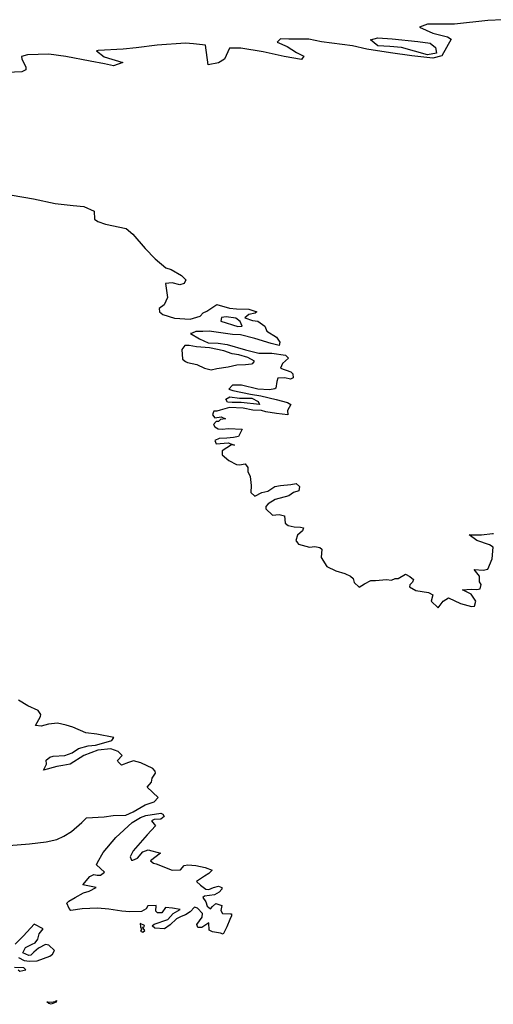
# Model space of a CAD drawing. Units: millimetres. Extents: x 961436 to 4640022, y -463048 to 1092198.
# Drawn here: x 2379593 to 2379972, y 187795 to 188582 of the extents above; entities that cross this region are included whole.
import ezdxf

# ---------------------------------------------------------------- set-up
doc = ezdxf.new("R2010")
doc.units = ezdxf.units.MM
doc.header["$MEASUREMENT"] = 0
doc.layers.add('SHORE', color=131, linetype='CONTINUOUS')

msp = doc.modelspace()

# ---------------------------------------------------------------- linework, layer by layer
at = {"layer": 'SHORE', "linetype": 'Continuous'}
for p, q in [((2379967.7, 188581.4), (2379941.04, 188578.45)), ((2379979.67, 188582.1), (2379967.7, 188581.4)), ((2379919.4, 188578.4), (2379913.03, 188576.18)), ((2379913.03, 188576.18), (2379923.62, 188571.38)), ((2379941.04, 188578.45), (2379919.4, 188578.4)), ((2379801.84, 188566.79), (2379799.18, 188564.21)), ((2379799.18, 188564.21), (2379807.23, 188560.6)), ((2379808.52, 188566.59), (2379801.84, 188566.79)), ((2379824.34, 188566.41), (2379808.52, 188566.59)), ((2379834.56, 188564.5), (2379824.34, 188566.41)), ((2379859.35, 188561.14), (2379834.56, 188564.5)), ((2379873.8, 188566.01), (2379879.55, 188567.52)), ((2379879.64, 188561.24), (2379873.8, 188566.01)), ((2379879.55, 188567.52), (2379891.1, 188566.78)), ((2379891.1, 188566.78), (2379911.72, 188564.68)), ((2379911.72, 188564.68), (2379921.45, 188563.45)), ((2379923.62, 188571.38), (2379935.25, 188568.37)), ((2379938.18, 188566.65), (2379930.83, 188553.31)), ((2379935.25, 188568.37), (2379938.18, 188566.65)), ((2379656.13, 188557.53), (2379654.62, 188557.11)), ((2379654.62, 188557.11), (2379660.89, 188552.52)), ((2379675.92, 188558.63), (2379656.13, 188557.53)), ((2379686.42, 188559.71), (2379675.92, 188558.63)), ((2379703.1, 188561.65), (2379686.42, 188559.71)), ((2379725.78, 188563.41), (2379703.1, 188561.65)), ((2379732.35, 188562.78), (2379725.78, 188563.41)), ((2379741.93, 188561.74), (2379732.35, 188562.78)), ((2379744.02, 188546.1), (2379741.93, 188561.74)), ((2379760.97, 188559.45), (2379757.08, 188550.45)), ((2379770, 188559.25), (2379760.97, 188559.45)), ((2379788.04, 188556.34), (2379770, 188559.25)), ((2379804.76, 188552.62), (2379788.04, 188556.34)), ((2379807.23, 188560.6), (2379814.57, 188555.77)), ((2379870.9, 188558.63), (2379859.35, 188561.14)), ((2379889.88, 188555.72), (2379870.9, 188558.63)), ((2379889.19, 188560.68), (2379879.64, 188561.24)), ((2379898.51, 188559.99), (2379889.19, 188560.68)), ((2379919.41, 188554.13), (2379898.51, 188559.99)), ((2379921.45, 188563.45), (2379925.71, 188559.79)), ((2379925.71, 188559.79), (2379926.6, 188555.31)), ((2379599.54, 188554.06), (2379594.84, 188552.8)), ((2379594.84, 188552.8), (2379595.04, 188550.93)), ((2379595.04, 188550.93), (2379598.25, 188544.15)), ((2379616.51, 188554.51), (2379599.54, 188554.06)), ((2379630.25, 188552.66), (2379616.51, 188554.51)), ((2379649.51, 188548.98), (2379630.25, 188552.66)), ((2379661.18, 188546.95), (2379649.51, 188548.98)), ((2379660.89, 188552.52), (2379675.81, 188547.8)), ((2379757.08, 188550.45), (2379752.23, 188547.55)), ((2379818.53, 188550.37), (2379804.76, 188552.62)), ((2379814.57, 188555.77), (2379820.37, 188553.07)), ((2379820.37, 188553.07), (2379818.53, 188550.37)), ((2379906.78, 188553.26), (2379889.88, 188555.72)), ((2379923.63, 188551.42), (2379906.78, 188553.26)), ((2379926.6, 188555.31), (2379919.41, 188554.13)), ((2379930.83, 188553.31), (2379923.63, 188551.42)), ((2379595.05, 188540.49), (2379583.18, 188539.86)), ((2379598.15, 188542.12), (2379595.05, 188540.49)), ((2379598.25, 188544.15), (2379598.15, 188542.12)), ((2379668.4, 188545.32), (2379661.18, 188546.95)), ((2379675.81, 188547.8), (2379668.4, 188545.32)), ((2379752.23, 188547.55), (2379744.02, 188546.1)), ((2379587.14, 188441.99), (2379604.27, 188439)), ((2379604.27, 188439), (2379621.62, 188435.17)), ((2379621.62, 188435.17), (2379635.92, 188433.7)), ((2379635.92, 188433.7), (2379644.57, 188432.71)), ((2379644.57, 188432.71), (2379652.72, 188429.06)), ((2379652.72, 188429.06), (2379653.18, 188422.75)), ((2379653.18, 188422.75), (2379655.79, 188420.93)), ((2379655.79, 188420.93), (2379661.8, 188418.63)), ((2379661.8, 188418.63), (2379678.5, 188415.22)), ((2379678.5, 188415.22), (2379683.7, 188410.86)), ((2379683.7, 188410.86), (2379693.64, 188399.26)), ((2379693.64, 188399.26), (2379701.7, 188390.93)), ((2379701.7, 188390.93), (2379710.22, 188383.77)), ((2379710.22, 188383.77), (2379714.29, 188382.5)), ((2379714.29, 188382.5), (2379722.68, 188377.6)), ((2379722.68, 188377.6), (2379726.12, 188374.28)), ((2379715.21, 188371.88), (2379709.97, 188371.4)), ((2379709.97, 188371.4), (2379711.34, 188360.07)), ((2379721.42, 188370.16), (2379715.21, 188371.88)), ((2379724.77, 188371.27), (2379721.42, 188370.16)), ((2379726.12, 188374.28), (2379724.77, 188371.27)), ((2379711.34, 188360.07), (2379708.69, 188354.27)), ((2379708.69, 188354.27), (2379704.76, 188351.45)), ((2379704.76, 188351.45), (2379705, 188348.8)), ((2379742.91, 188349.18), (2379750.83, 188354.66)), ((2379750.83, 188354.66), (2379761.02, 188351.71)), ((2379761.02, 188351.71), (2379766.65, 188350.94)), ((2379705, 188348.8), (2379707.76, 188346.63)), ((2379707.76, 188346.63), (2379717.04, 188343.54)), ((2379717.04, 188343.54), (2379729.66, 188342.94)), ((2379729.66, 188342.94), (2379737.52, 188345.13)), ((2379737.52, 188345.13), (2379740, 188347.78)), ((2379740, 188347.78), (2379742.91, 188349.18)), ((2379754.62, 188344.23), (2379754.05, 188341.12)), ((2379758.38, 188344.7), (2379754.62, 188344.23)), ((2379766.01, 188343.63), (2379758.38, 188344.7)), ((2379769.68, 188340.84), (2379766.01, 188343.63)), ((2379766.65, 188350.94), (2379776.55, 188350.81)), ((2379776.57, 188346.44), (2379773.33, 188343.95)), ((2379773.33, 188343.95), (2379779.42, 188341.79)), ((2379776.55, 188350.81), (2379782.88, 188348.64)), ((2379781.46, 188347.7), (2379776.57, 188346.44)), ((2379782.88, 188348.64), (2379781.46, 188347.7)), ((2379754.05, 188341.12), (2379767.75, 188336.97)), ((2379767.75, 188336.97), (2379771.19, 188337.28)), ((2379771.19, 188337.28), (2379769.68, 188340.84)), ((2379779.42, 188341.79), (2379783.78, 188341.33)), ((2379783.78, 188341.33), (2379789.21, 188337.32)), ((2379789.21, 188337.32), (2379790.76, 188333.3)), ((2379731.22, 188331.65), (2379729.82, 188331.34)), ((2379729.82, 188331.34), (2379737.12, 188327.04)), ((2379734.13, 188333.04), (2379731.22, 188331.65)), ((2379739.58, 188333.05), (2379734.13, 188333.04)), ((2379744.72, 188333.22), (2379739.58, 188333.05)), ((2379763.49, 188330.48), (2379744.72, 188333.22)), ((2379769.94, 188330.18), (2379763.49, 188330.48)), ((2379781.17, 188327.43), (2379769.94, 188330.18)), ((2379790.76, 188333.3), (2379798.5, 188328.39)), ((2379798.5, 188328.39), (2379801.3, 188324.55)), ((2379725.41, 188321.65), (2379722.83, 188318.58)), ((2379728.72, 188321.81), (2379725.41, 188321.65)), ((2379734.54, 188320.59), (2379728.72, 188321.81)), ((2379744.95, 188320), (2379734.54, 188320.59)), ((2379737.12, 188327.04), (2379743.96, 188323.98)), ((2379743.96, 188323.98), (2379752.09, 188323.54)), ((2379756.54, 188317.58), (2379744.95, 188320)), ((2379752.09, 188323.54), (2379759.1, 188322.63)), ((2379759.1, 188322.63), (2379773.95, 188318.22)), ((2379794.23, 188323.31), (2379781.17, 188327.43)), ((2379800.8, 188321.79), (2379794.23, 188323.31)), ((2379801.3, 188324.55), (2379800.8, 188321.79)), ((2379722.83, 188318.58), (2379723.55, 188310.98)), ((2379763.26, 188315.15), (2379756.54, 188317.58)), ((2379768.62, 188314.25), (2379763.26, 188315.15)), ((2379775.61, 188312.29), (2379768.62, 188314.25)), ((2379773.95, 188318.22), (2379784.56, 188315.65)), ((2379781.03, 188309.28), (2379775.61, 188312.29)), ((2379784.56, 188315.65), (2379794.95, 188315.67)), ((2379794.95, 188315.67), (2379805.83, 188314.17)), ((2379805.83, 188314.17), (2379808.16, 188311.6)), ((2379723.55, 188310.98), (2379725.8, 188309.02)), ((2379725.8, 188309.02), (2379727.57, 188308.12)), ((2379727.57, 188308.12), (2379734.78, 188306.47)), ((2379734.78, 188306.47), (2379741.14, 188303.61)), ((2379750.85, 188303.33), (2379759.94, 188304.7)), ((2379759.94, 188304.7), (2379766.87, 188306.38)), ((2379766.87, 188306.38), (2379773.84, 188306.69)), ((2379773.84, 188306.69), (2379778.73, 188307.15)), ((2379778.73, 188307.15), (2379779.74, 188307.46)), ((2379779.74, 188307.46), (2379781.03, 188309.28)), ((2379803.4, 188307.5), (2379801.94, 188303.57)), ((2379808.16, 188311.6), (2379803.4, 188307.5)), ((2379741.14, 188303.61), (2379746.26, 188302.41)), ((2379746.26, 188302.41), (2379750.85, 188303.33)), ((2379801.94, 188303.57), (2379809.96, 188300.72)), ((2379809.96, 188300.72), (2379811.71, 188299.07)), ((2379811.71, 188299.07), (2379811.96, 188295.91)), ((2379763.46, 188290.11), (2379760.44, 188286.96)), ((2379770.55, 188290.13), (2379763.46, 188290.11)), ((2379783.71, 188286.85), (2379770.55, 188290.13)), ((2379799.01, 188293.03), (2379798.21, 188287.63)), ((2379799.8, 188295.74), (2379799.01, 188293.03)), ((2379805.16, 188296.05), (2379799.8, 188295.74)), ((2379809.91, 188295), (2379805.16, 188296.05)), ((2379811.96, 188295.91), (2379809.91, 188295)), ((2379758.1, 188278.82), (2379761.38, 188280.8)), ((2379760.44, 188286.96), (2379763.62, 188285.92)), ((2379761.38, 188280.8), (2379769.06, 188279.76)), ((2379763.62, 188285.92), (2379777.95, 188282.95)), ((2379777.95, 188282.95), (2379786.08, 188281.48)), ((2379793.01, 188286.42), (2379783.71, 188286.85)), ((2379786.08, 188281.48), (2379798.29, 188278.66)), ((2379797.18, 188287.03), (2379793.01, 188286.42)), ((2379798.21, 188287.63), (2379797.18, 188287.03)), ((2379759.47, 188276.41), (2379758.1, 188278.82)), ((2379763.26, 188276.17), (2379759.47, 188276.41)), ((2379770.3, 188276.25), (2379763.26, 188276.17)), ((2379769.06, 188279.76), (2379778.82, 188279.8)), ((2379785.04, 188274.74), (2379770.3, 188276.25)), ((2379778.82, 188279.8), (2379784.06, 188276.96)), ((2379784.06, 188276.96), (2379785.04, 188274.74)), ((2379798.29, 188278.66), (2379807.47, 188276.3)), ((2379810.15, 188274.66), (2379807.46, 188269.75)), ((2379807.47, 188276.3), (2379810.15, 188274.66)), ((2379747.92, 188268.01), (2379747.4, 188266.31)), ((2379747.4, 188266.31), (2379749.39, 188264.09)), ((2379748.57, 188269.2), (2379747.92, 188268.01)), ((2379750.91, 188269.2), (2379748.57, 188269.2)), ((2379749.39, 188264.09), (2379754.35, 188264.75)), ((2379753.69, 188270.1), (2379750.91, 188269.2)), ((2379761.13, 188272.34), (2379753.69, 188270.1)), ((2379754.35, 188264.75), (2379757.73, 188263.05)), ((2379772.09, 188271.62), (2379761.13, 188272.34)), ((2379779.77, 188270.15), (2379772.09, 188271.62)), ((2379786.75, 188269.86), (2379779.77, 188270.15)), ((2379790.16, 188268.68), (2379786.75, 188269.86)), ((2379798.5, 188267.36), (2379790.16, 188268.68)), ((2379807.75, 188266.49), (2379798.5, 188267.36)), ((2379807.46, 188269.75), (2379807.75, 188266.49)), ((2379750.3, 188261.05), (2379748.3, 188258.53)), ((2379748.3, 188258.53), (2379749.34, 188256.76)), ((2379752.26, 188261.12), (2379750.3, 188261.05)), ((2379753.88, 188262.56), (2379752.26, 188261.12)), ((2379757.73, 188263.05), (2379753.88, 188262.56)), ((2379749.34, 188256.76), (2379751.94, 188255.29)), ((2379751.94, 188255.29), (2379755.2, 188255)), ((2379755.2, 188255), (2379760.35, 188255.46)), ((2379760.35, 188255.46), (2379771.22, 188255.03)), ((2379768.33, 188248.99), (2379764.22, 188248.2)), ((2379771.22, 188255.03), (2379768.33, 188248.99)), ((2379752.85, 188247.46), (2379749.4, 188245.88)), ((2379749.4, 188245.88), (2379750.33, 188243.33)), ((2379750.33, 188243.33), (2379760.08, 188243.91)), ((2379758.95, 188247.73), (2379752.85, 188247.46)), ((2379762.69, 188242.37), (2379755.12, 188237.52)), ((2379764.22, 188248.2), (2379758.95, 188247.73)), ((2379760.08, 188243.91), (2379765.08, 188242.2)), ((2379765.08, 188242.2), (2379762.69, 188242.37)), ((2379755.12, 188237.52), (2379755.24, 188234.31)), ((2379755.24, 188234.31), (2379760.58, 188229.94)), ((2379760.58, 188229.94), (2379766.57, 188226.75)), ((2379766.57, 188226.75), (2379769.01, 188226.46)), ((2379769.01, 188226.46), (2379773.55, 188227.2)), ((2379773.55, 188227.2), (2379775.73, 188224.29)), ((2379775.73, 188224.29), (2379775.6, 188221.1)), ((2379775.6, 188221.1), (2379777.45, 188217.04)), ((2379777.45, 188217.04), (2379778.48, 188209.98)), ((2379778.48, 188209.98), (2379778.14, 188204.38)), ((2379797.41, 188209.15), (2379801.85, 188210.02)), ((2379801.85, 188210.02), (2379810.14, 188210.76)), ((2379810.14, 188210.76), (2379814.4, 188211.63)), ((2379814.4, 188211.63), (2379816.89, 188209.05)), ((2379778.14, 188204.38), (2379781.19, 188201.51)), ((2379781.19, 188201.51), (2379786.86, 188204.25)), ((2379786.86, 188204.25), (2379791.69, 188205.41)), ((2379791.69, 188205.41), (2379797.41, 188209.15)), ((2379812.15, 188204.44), (2379808.51, 188201.71)), ((2379816.43, 188205.6), (2379812.15, 188204.44)), ((2379816.89, 188209.05), (2379816.43, 188205.6)), ((2379791.97, 188195.37), (2379790.19, 188193.08)), ((2379797.53, 188198.68), (2379791.97, 188195.37)), ((2379808.51, 188201.71), (2379797.53, 188198.68)), ((2379790.19, 188193.08), (2379789.97, 188191.36)), ((2379789.97, 188191.36), (2379795.28, 188186.23)), ((2379795.28, 188186.23), (2379800.83, 188186.67)), ((2379800.83, 188186.67), (2379804.95, 188185.54)), ((2379804.95, 188185.54), (2379805.47, 188179.84)), ((2379805.47, 188179.84), (2379807.97, 188177.86)), ((2379807.97, 188177.86), (2379812.85, 188177.01)), ((2379812.85, 188177.01), (2379817.81, 188176.74)), ((2379819.5, 188173.76), (2379815.37, 188170.2)), ((2379817.81, 188176.74), (2379820.14, 188176.18)), ((2379820.14, 188176.18), (2379819.5, 188173.76)), ((2379952.77, 188170.46), (2379962.5, 188170.62)), ((2379958.91, 188166.08), (2379952.77, 188170.46)), ((2379962.5, 188170.62), (2379971.31, 188171.63)), ((2379971.31, 188171.63), (2379972.11, 188171.49)), ((2379815.37, 188170.2), (2379814.11, 188166.09)), ((2379814.11, 188166.09), (2379815.35, 188163.97)), ((2379815.35, 188163.97), (2379816.33, 188163.13)), ((2379816.33, 188163.13), (2379825.06, 188160.74)), ((2379968.88, 188162.56), (2379958.91, 188166.08)), ((2379971.86, 188160.73), (2379968.88, 188162.56)), ((2379825.06, 188160.74), (2379829.26, 188161.17)), ((2379829.26, 188161.17), (2379833.17, 188160.33)), ((2379833.17, 188160.33), (2379834.96, 188158.92)), ((2379834.96, 188158.92), (2379834.32, 188152.29)), ((2379971.16, 188151.42), (2379971.86, 188160.73)), ((2379834.32, 188152.29), (2379838.98, 188145.26)), ((2379967.72, 188142.98), (2379971.16, 188151.42)), ((2379838.98, 188145.26), (2379845.93, 188141.77)), ((2379845.93, 188141.77), (2379853.29, 188139.68)), ((2379853.29, 188139.68), (2379857.9, 188137.58)), ((2379895.85, 188135.69), (2379901.87, 188138.93)), ((2379901.87, 188138.93), (2379905.16, 188137.25)), ((2379960.94, 188137.36), (2379956.54, 188142.68)), ((2379956.54, 188142.68), (2379963.88, 188142.13)), ((2379963.88, 188142.13), (2379967.72, 188142.98)), ((2379857.9, 188137.58), (2379859.9, 188135.62)), ((2379859.9, 188135.62), (2379860.84, 188132.41)), ((2379860.84, 188132.41), (2379864.68, 188128.78)), ((2379864.68, 188128.78), (2379868.96, 188131.3)), ((2379868.96, 188131.3), (2379874.1, 188133.97)), ((2379874.1, 188133.97), (2379877.85, 188134.12)), ((2379877.85, 188134.12), (2379886.67, 188134.7)), ((2379886.67, 188134.7), (2379890.67, 188134.28)), ((2379890.67, 188134.28), (2379893.37, 188135.55)), ((2379893.37, 188135.55), (2379895.85, 188135.69)), ((2379905.16, 188137.25), (2379908.08, 188134.74)), ((2379907.49, 188132.78), (2379905.21, 188130.53)), ((2379908.08, 188134.74), (2379907.49, 188132.78)), ((2379960.8, 188132.88), (2379960.94, 188137.36)), ((2379962.21, 188130.78), (2379960.8, 188132.88)), ((2379905.21, 188130.53), (2379904.85, 188128.86)), ((2379904.85, 188128.86), (2379910.05, 188126.07)), ((2379910.05, 188126.07), (2379920.16, 188124.42)), ((2379920.16, 188124.42), (2379923.64, 188122.61)), ((2379947.35, 188126.42), (2379954.29, 188127.13)), ((2379954.2, 188122.95), (2379947.35, 188126.42)), ((2379954.29, 188127.13), (2379958.74, 188126.86)), ((2379958.74, 188126.86), (2379961.59, 188127.43)), ((2379961.59, 188127.43), (2379962.21, 188130.78)), ((2379923.64, 188122.61), (2379922.22, 188117.46)), ((2379922.22, 188117.46), (2379927.94, 188112.06)), ((2379927.94, 188112.06), (2379931.76, 188117.48)), ((2379931.76, 188117.48), (2379936.24, 188120.13)), ((2379936.24, 188120.13), (2379945.71, 188115.56)), ((2379945.71, 188115.56), (2379954.42, 188113.22)), ((2379958.05, 188117.53), (2379954.2, 188122.95)), ((2379957, 188113.5), (2379958.05, 188117.53)), ((2379954.42, 188113.22), (2379957, 188113.5)), ((2379599.83, 188033.93), (2379592.29, 188038.39)), ((2379607.92, 188030.02), (2379599.83, 188033.93)), ((2379610.13, 188027.05), (2379607.92, 188030.02)), ((2379605.8, 188018.26), (2379609.82, 188025.29)), ((2379609.82, 188025.29), (2379610.13, 188027.05)), ((2379610.37, 188017.73), (2379605.8, 188018.26)), ((2379616.34, 188019.23), (2379610.37, 188017.73)), ((2379623.41, 188019.92), (2379616.34, 188019.23)), ((2379630.52, 188018.45), (2379623.41, 188019.92)), ((2379635.69, 188016.7), (2379630.52, 188018.45)), ((2379646.14, 188012.29), (2379635.69, 188016.7)), ((2379654.98, 188011.1), (2379646.14, 188012.29)), ((2379668.63, 188008.44), (2379654.98, 188011.1)), ((2379660.52, 188004.27), (2379666.98, 188006.16)), ((2379666.98, 188006.16), (2379668.63, 188008.44)), ((2379635.16, 187996.19), (2379640.41, 187999.81)), ((2379640.41, 187999.81), (2379647.93, 188001.97)), ((2379655.75, 187998.5), (2379644.49, 187994.2)), ((2379647.93, 188001.97), (2379653.89, 188002.38)), ((2379653.89, 188002.38), (2379660.52, 188004.27)), ((2379666.06, 187999.46), (2379655.75, 187998.5)), ((2379672.03, 187997.33), (2379666.06, 187999.46)), ((2379675.17, 187994.26), (2379672.03, 187997.33)), ((2379614.54, 187990.53), (2379617.46, 187992.94)), ((2379614.8, 187987.19), (2379614.54, 187990.53)), ((2379617.46, 187992.94), (2379620.03, 187993.62)), ((2379620.03, 187993.62), (2379629.31, 187994.17)), ((2379629.31, 187994.17), (2379635.16, 187996.19)), ((2379644.49, 187994.2), (2379633.67, 187987.23)), ((2379671.58, 187990.24), (2379675.17, 187994.26)), ((2379671.91, 187989.17), (2379671.58, 187990.24)), ((2379684.3, 187990), (2379680.21, 187988.52)), ((2379690.2, 187988.27), (2379684.3, 187990)), ((2379612.37, 187982.38), (2379614.8, 187987.19)), ((2379622.95, 187985.47), (2379612.37, 187982.38)), ((2379627.83, 187986.28), (2379622.95, 187985.47)), ((2379633.67, 187987.23), (2379627.83, 187986.28)), ((2379674.67, 187986.5), (2379671.91, 187989.17)), ((2379680.21, 187988.52), (2379674.67, 187986.5)), ((2379699.66, 187983.88), (2379690.2, 187988.27)), ((2379701.69, 187981.62), (2379699.66, 187983.88)), ((2379701.89, 187980.02), (2379701.69, 187981.62)), ((2379698.75, 187972.95), (2379699.2, 187976.15)), ((2379699.2, 187976.15), (2379701.89, 187980.02)), ((2379695.09, 187968.95), (2379698.75, 187972.95)), ((2379704.11, 187960.59), (2379695.09, 187968.95)), ((2379700.82, 187957.26), (2379704.11, 187960.59)), ((2379683.96, 187949.14), (2379693.66, 187954.73)), ((2379693.66, 187954.73), (2379700.82, 187957.26)), ((2379642.9, 187940.72), (2379646.8, 187944.43)), ((2379646.8, 187944.43), (2379660.73, 187945.12)), ((2379660.73, 187945.12), (2379668.13, 187946.2)), ((2379668.13, 187946.2), (2379678.01, 187946.61)), ((2379678.01, 187946.61), (2379683.96, 187949.14)), ((2379683.26, 187940.53), (2379689.78, 187944.52)), ((2379689.78, 187944.52), (2379694.24, 187946.25)), ((2379694.24, 187946.25), (2379706.07, 187947.99)), ((2379700.92, 187943.08), (2379698.74, 187941.89)), ((2379706.16, 187943.36), (2379700.92, 187943.08)), ((2379706.07, 187947.99), (2379707.85, 187947.33)), ((2379708.85, 187945.35), (2379706.16, 187943.36)), ((2379707.85, 187947.33), (2379708.85, 187945.35)), ((2379634.66, 187933.57), (2379642.9, 187940.72)), ((2379670.18, 187928.75), (2379683.26, 187940.53)), ((2379701.88, 187937.93), (2379695.09, 187930.91)), ((2379698.74, 187941.89), (2379701.88, 187937.93)), ((2379614.53, 187925.08), (2379622.98, 187927.07)), ((2379622.98, 187927.07), (2379628.49, 187929.72)), ((2379628.49, 187929.72), (2379634.66, 187933.57)), ((2379660.08, 187916.6), (2379670.18, 187928.75)), ((2379695.09, 187930.91), (2379684.06, 187917.97)), ((2379584.48, 187922.38), (2379601.09, 187923.52)), ((2379601.09, 187923.52), (2379614.53, 187925.08)), ((2379691.83, 187917.19), (2379695.95, 187918.91)), ((2379695.95, 187918.91), (2379705.98, 187916.17)), ((2379655.44, 187908.72), (2379660.08, 187916.6)), ((2379684.06, 187917.97), (2379681.62, 187913.23)), ((2379681.62, 187913.23), (2379682.63, 187910.61)), ((2379683.63, 187910.61), (2379687.48, 187912.2)), ((2379687.48, 187912.2), (2379691.83, 187917.19)), ((2379705.98, 187916.17), (2379697.92, 187909.99)), ((2379654.73, 187906.76), (2379655.44, 187908.72)), ((2379661, 187900.87), (2379654.73, 187906.76)), ((2379682.63, 187910.61), (2379683.63, 187910.61)), ((2379697.92, 187909.99), (2379700.27, 187908.16)), ((2379700.27, 187908.16), (2379702.34, 187907.5)), ((2379702.34, 187907.5), (2379715.14, 187902.42)), ((2379721.96, 187902.7), (2379724.89, 187906.37)), ((2379724.89, 187906.37), (2379727.67, 187906.9)), ((2379727.67, 187906.9), (2379734.13, 187906.39)), ((2379734.13, 187906.39), (2379741.56, 187904.57)), ((2379741.56, 187904.57), (2379747.11, 187902.48)), ((2379643.68, 187890.9), (2379649.45, 187897.58)), ((2379649.45, 187897.58), (2379652.67, 187899.03)), ((2379652.67, 187899.03), (2379655.17, 187898.51)), ((2379655.17, 187898.51), (2379657.81, 187898.51)), ((2379657.81, 187898.51), (2379661, 187900.87)), ((2379715.14, 187902.42), (2379721.96, 187902.7)), ((2379741.07, 187897.76), (2379734.7, 187893.56)), ((2379744.43, 187899.86), (2379741.07, 187897.76)), ((2379747.11, 187902.48), (2379744.43, 187899.86)), ((2379654.5, 187888.83), (2379643.68, 187890.9)), ((2379648.77, 187885.81), (2379654.5, 187888.83)), ((2379734.7, 187893.56), (2379737.75, 187890.56)), ((2379737.75, 187890.56), (2379742.04, 187887.3)), ((2379742.04, 187887.3), (2379744.38, 187887.17)), ((2379744.38, 187887.17), (2379748.13, 187888.62)), ((2379748.13, 187888.62), (2379752.31, 187889.8)), ((2379752.31, 187889.8), (2379754.81, 187888.76)), ((2379754.99, 187887.32), (2379752.7, 187884.97)), ((2379754.81, 187888.76), (2379754.99, 187887.32)), ((2379632.6, 187877.68), (2379637.65, 187880.69)), ((2379637.65, 187880.69), (2379644.25, 187884.36)), ((2379644.25, 187884.36), (2379648.77, 187885.81)), ((2379741.04, 187881.81), (2379739.65, 187880.63)), ((2379739.65, 187880.63), (2379742.11, 187877.37)), ((2379749.06, 187882.74), (2379741.04, 187881.81)), ((2379752.7, 187884.97), (2379749.06, 187882.74)), ((2379630.92, 187876.11), (2379632.6, 187877.68)), ((2379632.85, 187871.94), (2379630.92, 187876.11)), ((2379634.16, 187870.25), (2379632.85, 187871.94)), ((2379643.28, 187871.57), (2379634.16, 187870.25)), ((2379655.48, 187872.11), (2379643.28, 187871.57)), ((2379664.58, 187871.35), (2379655.48, 187872.11)), ((2379694.38, 187871.54), (2379690.69, 187869.57)), ((2379695.71, 187874.15), (2379694.38, 187871.54)), ((2379702.52, 187874.29), (2379695.71, 187874.15)), ((2379702.16, 187869.86), (2379702.52, 187874.29)), ((2379709.94, 187872.74), (2379707.03, 187868.56)), ((2379715.34, 187872.23), (2379709.94, 187872.74)), ((2379721.63, 187871.07), (2379715.34, 187872.23)), ((2379733.06, 187872.92), (2379729.57, 187869.39)), ((2379735.57, 187872.27), (2379733.06, 187872.92)), ((2379739.36, 187867.97), (2379735.57, 187872.27)), ((2379742.11, 187877.37), (2379743.23, 187873.72)), ((2379743.23, 187873.72), (2379745.75, 187871.64)), ((2379745.75, 187871.64), (2379747.4, 187873.47)), ((2379747.4, 187873.47), (2379750.18, 187875.82)), ((2379750.18, 187875.82), (2379754.92, 187874.39)), ((2379754.92, 187874.39), (2379754.03, 187870.35)), ((2379674.83, 187869.67), (2379664.58, 187871.35)), ((2379681.21, 187869.16), (2379674.83, 187869.67)), ((2379690.69, 187869.57), (2379681.21, 187869.16)), ((2379703.33, 187868.43), (2379702.16, 187869.86)), ((2379707.03, 187868.56), (2379703.33, 187868.43)), ((2379711.75, 187863.1), (2379715.95, 187867.8)), ((2379718.56, 187863.63), (2379713.6, 187858.8)), ((2379715.95, 187867.8), (2379721.63, 187871.07)), ((2379722.48, 187865.46), (2379718.56, 187863.63)), ((2379725.76, 187866.77), (2379722.48, 187865.46)), ((2379729.57, 187869.39), (2379725.76, 187866.77)), ((2379734.79, 187859.11), (2379739.26, 187864.98)), ((2379739.26, 187864.98), (2379739.36, 187867.97)), ((2379754.03, 187870.35), (2379755.37, 187867.88)), ((2379755.37, 187867.88), (2379761.81, 187867.63)), ((2379762.72, 187865.93), (2379761.2, 187863.2)), ((2379761.81, 187867.63), (2379762.58, 187867.76)), ((2379762.58, 187867.76), (2379762.72, 187865.93)), ((2379604.74, 187859.5), (2379596.35, 187850.12)), ((2379612.09, 187855.61), (2379604.74, 187859.5)), ((2379689.58, 187859.89), (2379689.96, 187857.31)), ((2379693.08, 187858.39), (2379689.58, 187859.89)), ((2379689.96, 187857.31), (2379690.72, 187855.16)), ((2379691.38, 187857.09), (2379692.92, 187857.31)), ((2379693.45, 187854.29), (2379691.38, 187857.09)), ((2379692.92, 187857.31), (2379693.08, 187858.39)), ((2379699.21, 187858.12), (2379700.69, 187859.43)), ((2379701.2, 187856.18), (2379699.21, 187858.12)), ((2379700.69, 187859.43), (2379711.75, 187863.1)), ((2379709.13, 187855.8), (2379701.2, 187856.18)), ((2379713.6, 187858.8), (2379709.13, 187855.8)), ((2379735.64, 187856.63), (2379734.79, 187859.11)), ((2379739, 187856.77), (2379735.64, 187856.63)), ((2379744.41, 187860.43), (2379739, 187856.77)), ((2379744.79, 187854.57), (2379744.41, 187860.43)), ((2379758.96, 187857.33), (2379755.9, 187851.47)), ((2379761.2, 187863.2), (2379758.96, 187857.33)), ((2379596.35, 187850.12), (2379589.68, 187843.47)), ((2379607.71, 187847.54), (2379608.72, 187851.7)), ((2379608.72, 187851.7), (2379612.09, 187855.61)), ((2379690.72, 187855.16), (2379689.84, 187853.86)), ((2379689.84, 187853.86), (2379691.75, 187853)), ((2379691.75, 187853), (2379693.45, 187854.29)), ((2379747.5, 187853.27), (2379744.79, 187854.57)), ((2379753.89, 187852.12), (2379747.5, 187853.27)), ((2379755.9, 187851.47), (2379753.89, 187852.12)), ((2379595.85, 187836.6), (2379598.04, 187840.63)), ((2379598.04, 187840.63), (2379603.25, 187843.5)), ((2379603.25, 187843.5), (2379605.61, 187844.54)), ((2379608.36, 187840.26), (2379604.57, 187837.01)), ((2379605.61, 187844.54), (2379607.71, 187847.54)), ((2379613.91, 187843.13), (2379608.36, 187840.26)), ((2379616.69, 187842.62), (2379613.91, 187843.13)), ((2379621.14, 187838.47), (2379616.69, 187842.62)), ((2379592.32, 187832.7), (2379596.79, 187830.24)), ((2379600.55, 187834.4), (2379595.85, 187836.6)), ((2379602.06, 187834.67), (2379600.55, 187834.4)), ((2379604.57, 187837.01), (2379602.06, 187834.67)), ((2379607.14, 187830.13), (2379617.34, 187833.92)), ((2379617.34, 187833.92), (2379619.56, 187835.35)), ((2379619.56, 187835.35), (2379621.14, 187838.47)), ((2379596.65, 187824.42), (2379589.22, 187824.66)), ((2379598.12, 187822.85), (2379596.65, 187824.42)), ((2379596.79, 187830.24), (2379601, 187829.73)), ((2379601, 187829.73), (2379607.14, 187830.13)), ((2379591.98, 187822.85), (2379593.43, 187821.77)), ((2379593.43, 187821.77), (2379598.12, 187822.85)), ((2379615.01, 187797.29), (2379618.52, 187797.07)), ((2379616.52, 187796.01), (2379615.01, 187797.29)), ((2379618.33, 187795.37), (2379616.52, 187796.01)), ((2379622.48, 187797.07), (2379618.33, 187795.37)), ((2379618.52, 187797.07), (2379621.73, 187797.71)), ((2379621.73, 187797.71), (2379622.82, 187798.35)), ((2379622.82, 187798.35), (2379622.48, 187797.07))]:
    msp.add_line(p, q, dxfattribs=at)

doc.saveas('drawing.dxf')
